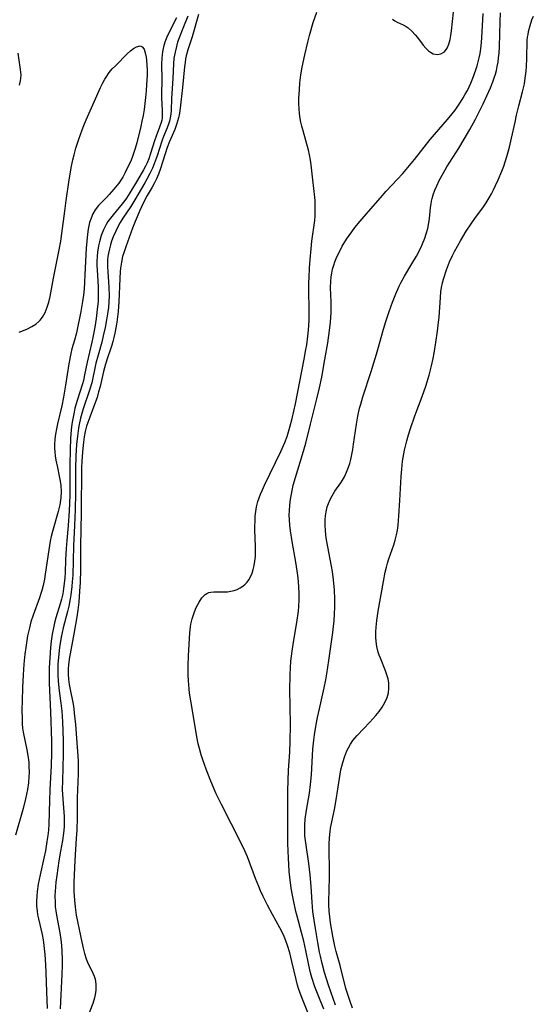
# Model space of a CAD drawing. Units: inches. Extents: x 2134329 to 2139789, y 208404 to 213875.
# Drawn here: x 2137221 to 2137297, y 210531 to 210677 of the extents above; entities that cross this region are included whole.
import ezdxf

# ---------------------------------------------------------------- set-up
doc = ezdxf.new("R2010")
doc.units = ezdxf.units.IN
doc.header["$MEASUREMENT"] = 0
doc.layers.add('c_32_T13S_R21E', color=28, linetype='Continuous')

msp = doc.modelspace()

# ---------------------------------------------------------------- linework, layer by layer
at = {"layer": 'c_32_T13S_R21E'}
for points in [[(2137243.99, 210677.09, 864), (2137243.05, 210675.29, 864), (2137242.57, 210674.23, 864), (2137242.3, 210673.51, 864), (2137242.1, 210672.81, 864), (2137241.95, 210672.1, 864), (2137241.88, 210671.63, 864), (2137241.83, 210671.16, 864), (2137241.8, 210670.27, 864), (2137241.85, 210668.05, 864), (2137241.76, 210665.74, 864), (2137241.77, 210665.29, 864), (2137241.9, 210663.43, 864), (2137241.9, 210662.65, 864), (2137241.86, 210662.3, 864), (2137241.81, 210661.99, 864), (2137241.72, 210661.64, 864), (2137241.49, 210660.96, 864), (2137240.99, 210659.62, 864), (2137240.76, 210658.95, 864), (2137240.17, 210657.08, 864), (2137239.89, 210656.3, 864), (2137239.65, 210655.71, 864), (2137239.4, 210655.2, 864), (2137239.14, 210654.69, 864), (2137238.24, 210653.13, 864), (2137237.13, 210651.26, 864), (2137236.62, 210650.48, 864), (2137236.36, 210650.12, 864), (2137235.99, 210649.64, 864), (2137234.62, 210648.04, 864), (2137234.23, 210647.53, 864), (2137233.87, 210647.02, 864), (2137233.63, 210646.62, 864), (2137233.21, 210645.81, 864), (2137232.87, 210644.96, 864), (2137232.61, 210644.06, 864), (2137232.47, 210643.44, 864), (2137232.33, 210642.53, 864), (2137232.27, 210641.86, 864), (2137232.24, 210641.19, 864), (2137232.24, 210640.54, 864), (2137232.27, 210639.89, 864), (2137232.42, 210637.42, 864), (2137232.44, 210636.58, 864), (2137232.44, 210635.75, 864), (2137232.41, 210635.22, 864), (2137232.35, 210634.49, 864), (2137232.12, 210632.74, 864), (2137231.92, 210631.45, 864), (2137231.65, 210629.94, 864), (2137231.51, 210629.24, 864), (2137230.82, 210626.29, 864), (2137230.43, 210624.39, 864), (2137230.24, 210623.57, 864), (2137230.12, 210623.1, 864), (2137229.31, 210620.61, 864), (2137229, 210619.5, 864), (2137228.87, 210618.92, 864), (2137228.63, 210617.68, 864), (2137228.54, 210617.12, 864), (2137228.44, 210616.28, 864), (2137228.34, 210615.01, 864), (2137228.27, 210613.36, 864), (2137228.23, 210611.17, 864), (2137228.22, 210606.67, 864), (2137228.14, 210604.34, 864), (2137228, 210602.19, 864), (2137227.78, 210599.96, 864), (2137227.68, 210598.8, 864), (2137227.59, 210597.11, 864), (2137227.53, 210595.25, 864), (2137227.49, 210594.43, 864), (2137227.42, 210593.6, 864), (2137227.33, 210592.88, 864), (2137227.19, 210592.09, 864), (2137227.01, 210591.32, 864), (2137226.82, 210590.62, 864), (2137226.19, 210588.54, 864), (2137226, 210587.81, 864), (2137225.82, 210587.07, 864), (2137225.64, 210586.11, 864), (2137225.5, 210585.11, 864), (2137225.39, 210584.15, 864), (2137225.27, 210582.63, 864), (2137225.2, 210581.17, 864), (2137225.19, 210579.67, 864), (2137225.2, 210578.88, 864), (2137225.37, 210574.65, 864), (2137225.51, 210570.33, 864), (2137225.53, 210568.55, 864), (2137225.47, 210566.75, 864), (2137225.29, 210563.16, 864), (2137225.23, 210561.58, 864), (2137225.13, 210558.08, 864), (2137225.07, 210557.19, 864), (2137224.98, 210556.39, 864), (2137224.86, 210555.52, 864), (2137224.63, 210554.16, 864), (2137224.41, 210553.05, 864), (2137223.86, 210550.61, 864), (2137223.57, 210549.24, 864), (2137223.41, 210548.14, 864), (2137223.35, 210547.44, 864), (2137223.33, 210546.74, 864), (2137223.34, 210545.97, 864), (2137223.4, 210545.28, 864), (2137223.48, 210544.68, 864), (2137223.59, 210544.09, 864), (2137224.14, 210541.82, 864), (2137224.28, 210541.01, 864), (2137224.4, 210540.2, 864), (2137224.54, 210538.87, 864), (2137224.65, 210537.32, 864), (2137224.7, 210536.17, 864), (2137224.78, 210533.35, 864), (2137224.89, 210530.9, 864)], [(2137245.67, 210677.35, 862), (2137244.92, 210675.52, 862), (2137244.39, 210674.13, 862), (2137244.17, 210673.51, 862), (2137243.98, 210672.88, 862), (2137243.78, 210672.06, 862), (2137243.68, 210671.58, 862), (2137243.61, 210671.11, 862), (2137243.54, 210670.37, 862), (2137243.46, 210668.17, 862), (2137243.28, 210665.22, 862), (2137243.21, 210663.45, 862), (2137243.16, 210662.89, 862), (2137243.07, 210662.34, 862), (2137242.96, 210661.86, 862), (2137242.82, 210661.39, 862), (2137242.63, 210660.86, 862), (2137242.1, 210659.59, 862), (2137241.83, 210658.9, 862), (2137241.12, 210656.74, 862), (2137240.7, 210655.57, 862), (2137240.44, 210654.94, 862), (2137240.06, 210654.13, 862), (2137239.63, 210653.29, 862), (2137239.32, 210652.75, 862), (2137237.84, 210650.24, 862), (2137237.23, 210649.25, 862), (2137236.08, 210647.52, 862), (2137235.69, 210646.89, 862), (2137235.34, 210646.26, 862), (2137235.02, 210645.6, 862), (2137234.66, 210644.77, 862), (2137234.41, 210644.12, 862), (2137234.24, 210643.6, 862), (2137234.08, 210642.99, 862), (2137233.94, 210642.38, 862), (2137233.87, 210641.89, 862), (2137233.82, 210641.4, 862), (2137233.8, 210640.96, 862), (2137233.81, 210640.42, 862), (2137233.85, 210639.62, 862), (2137233.97, 210638.13, 862), (2137234.01, 210637.28, 862), (2137234.04, 210636.14, 862), (2137234.01, 210635.2, 862), (2137233.94, 210634.33, 862), (2137233.82, 210633.42, 862), (2137233.67, 210632.52, 862), (2137233.45, 210631.4, 862), (2137233.18, 210630.18, 862), (2137232.95, 210629.24, 862), (2137232.41, 210627.32, 862), (2137232.1, 210626.11, 862), (2137231.47, 210623.25, 862), (2137231.16, 210622.15, 862), (2137230.23, 210619.39, 862), (2137230.01, 210618.7, 862), (2137229.82, 210618, 862), (2137229.61, 210617.09, 862), (2137229.51, 210616.52, 862), (2137229.35, 210615.36, 862), (2137229.23, 210614.15, 862), (2137229.14, 210612.47, 862), (2137229.1, 210610.52, 862), (2137229.08, 210606.9, 862), (2137229.04, 210604.51, 862), (2137228.94, 210602.17, 862), (2137228.77, 210599.15, 862), (2137228.66, 210594.84, 862), (2137228.61, 210593.87, 862), (2137228.55, 210593.19, 862), (2137228.41, 210591.95, 862), (2137228.31, 210591.34, 862), (2137228.09, 210590.25, 862), (2137227.91, 210589.46, 862), (2137227.26, 210587.05, 862), (2137226.97, 210585.7, 862), (2137226.73, 210584.14, 862), (2137226.57, 210582.76, 862), (2137226.49, 210581.7, 862), (2137226.48, 210581.16, 862), (2137226.48, 210580.03, 862), (2137226.52, 210579.25, 862), (2137226.61, 210578.21, 862), (2137226.71, 210577.37, 862), (2137226.91, 210575.93, 862), (2137227.05, 210574.76, 862), (2137227.14, 210573.21, 862), (2137227.25, 210570.49, 862), (2137227.27, 210569.23, 862), (2137227.27, 210568.41, 862), (2137227.14, 210564.46, 862), (2137227.13, 210563.18, 862), (2137227.2, 210561.8, 862), (2137227.38, 210559.21, 862), (2137227.41, 210558.45, 862), (2137227.4, 210557.7, 862), (2137227.33, 210556.76, 862), (2137227.18, 210555.67, 862), (2137226.88, 210554.09, 862), (2137226.63, 210552.67, 862), (2137226.31, 210550.52, 862), (2137226.18, 210549.54, 862), (2137226.1, 210548.85, 862), (2137226.05, 210548.16, 862), (2137226.03, 210547.55, 862), (2137226.05, 210546.47, 862), (2137226.09, 210545.87, 862), (2137226.16, 210545.27, 862), (2137226.26, 210544.65, 862), (2137226.78, 210542.06, 862), (2137226.92, 210541.04, 862), (2137227, 210540.19, 862), (2137227.05, 210539.33, 862), (2137227.09, 210538.1, 862), (2137227.1, 210537.23, 862), (2137227.07, 210535.96, 862), (2137226.82, 210530.85, 862)], [(2137247.25, 210677.6, 860), (2137246.29, 210674.29, 860), (2137245.69, 210672.4, 860), (2137245.45, 210671.5, 860), (2137245.35, 210671.03, 860), (2137245.26, 210670.53, 860), (2137245.17, 210669.85, 860), (2137244.87, 210666.82, 860), (2137244.54, 210663.78, 860), (2137244.42, 210663.04, 860), (2137244.29, 210662.35, 860), (2137244.17, 210661.84, 860), (2137244.02, 210661.34, 860), (2137243.76, 210660.62, 860), (2137242.97, 210658.86, 860), (2137242.63, 210657.96, 860), (2137241.63, 210654.86, 860), (2137241.32, 210654.02, 860), (2137241.04, 210653.36, 860), (2137240.73, 210652.73, 860), (2137240.4, 210652.12, 860), (2137239.68, 210650.89, 860), (2137239.37, 210650.34, 860), (2137238.83, 210649.23, 860), (2137238.58, 210648.67, 860), (2137237.88, 210647.03, 860), (2137237.49, 210646.04, 860), (2137236.49, 210643.28, 860), (2137236.25, 210642.58, 860), (2137236.04, 210641.86, 860), (2137235.86, 210641.05, 860), (2137235.73, 210640.15, 860), (2137235.67, 210639.64, 860), (2137235.61, 210638.63, 860), (2137235.49, 210635.18, 860), (2137235.37, 210633.75, 860), (2137235.18, 210632.2, 860), (2137235.08, 210631.59, 860), (2137234.89, 210630.54, 860), (2137234.76, 210629.93, 860), (2137234.6, 210629.33, 860), (2137234.44, 210628.77, 860), (2137234.26, 210628.22, 860), (2137233.79, 210626.91, 860), (2137233.49, 210625.98, 860), (2137233.22, 210624.92, 860), (2137232.7, 210622.68, 860), (2137232.49, 210621.88, 860), (2137232.26, 210621.08, 860), (2137231.76, 210619.63, 860), (2137231.19, 210618.18, 860), (2137230.88, 210617.37, 860), (2137230.71, 210616.81, 860), (2137230.51, 210616.04, 860), (2137230.36, 210615.26, 860), (2137230.24, 210614.47, 860), (2137230.09, 210613.04, 860), (2137230.01, 210611.61, 860), (2137229.98, 210610.73, 860), (2137229.92, 210604.03, 860), (2137229.83, 210599.16, 860), (2137229.82, 210595.68, 860), (2137229.76, 210593.78, 860), (2137229.69, 210592.49, 860), (2137229.55, 210590.86, 860), (2137229.42, 210589.69, 860), (2137229.28, 210588.68, 860), (2137228.89, 210586.45, 860), (2137228.14, 210582.46, 860), (2137228.02, 210581.62, 860), (2137227.98, 210581.03, 860), (2137227.99, 210580.24, 860), (2137228.06, 210579.48, 860), (2137228.16, 210578.72, 860), (2137228.25, 210578.19, 860), (2137228.71, 210575.81, 860), (2137228.83, 210575.1, 860), (2137228.9, 210574.49, 860), (2137229.06, 210572.79, 860), (2137229.45, 210567.43, 860), (2137229.49, 210566.71, 860), (2137229.49, 210565.53, 860), (2137229.37, 210563.13, 860), (2137229.34, 210561.97, 860), (2137229.31, 210559.14, 860), (2137229.26, 210557.17, 860), (2137229.2, 210556.03, 860), (2137228.99, 210552.71, 860), (2137228.85, 210549.52, 860), (2137228.84, 210548.15, 860), (2137228.91, 210546.89, 860), (2137229.02, 210545.84, 860), (2137229.2, 210544.65, 860), (2137229.8, 210541.59, 860), (2137230, 210540.67, 860), (2137230.21, 210539.76, 860), (2137230.42, 210539, 860), (2137230.67, 210538.22, 860), (2137230.97, 210537.48, 860), (2137231.53, 210536.34, 860), (2137231.84, 210535.65, 860), (2137231.97, 210535.22, 860), (2137232.09, 210534.45, 860), (2137232.1, 210533.65, 860), (2137232.05, 210533.21, 860), (2137231.88, 210532.44, 860), (2137231.62, 210531.62, 860), (2137230.87, 210529.59, 860)], [(2137263.4, 210530.31, 860), (2137262.4, 210532.77, 860), (2137262.03, 210533.83, 860), (2137261.88, 210534.34, 860), (2137261.67, 210535.14, 860), (2137261.05, 210537.79, 860), (2137260.73, 210539.08, 860), (2137260.41, 210540.17, 860), (2137260.17, 210540.85, 860), (2137259.9, 210541.52, 860), (2137259.72, 210541.93, 860), (2137259.29, 210542.76, 860), (2137258.19, 210544.75, 860), (2137257.46, 210546.12, 860), (2137256.8, 210547.42, 860), (2137256.42, 210548.24, 860), (2137256.14, 210548.88, 860), (2137255.66, 210550.08, 860), (2137254.47, 210553.24, 860), (2137254.09, 210554.15, 860), (2137253.51, 210555.39, 860), (2137250.66, 210560.97, 860), (2137249.87, 210562.58, 860), (2137249.57, 210563.24, 860), (2137248.96, 210564.7, 860), (2137248.37, 210566.22, 860), (2137247.88, 210567.6, 860), (2137247.65, 210568.3, 860), (2137247.39, 210569.23, 860), (2137247.22, 210569.92, 860), (2137247.05, 210570.75, 860), (2137246.79, 210572.17, 860), (2137246.33, 210575.14, 860), (2137245.94, 210577.42, 860), (2137245.85, 210578.08, 860), (2137245.75, 210579.23, 860), (2137245.72, 210580.1, 860), (2137245.72, 210581.54, 860), (2137245.78, 210582.93, 860), (2137245.97, 210586.31, 860), (2137246.07, 210587.2, 860), (2137246.14, 210587.61, 860), (2137246.32, 210588.38, 860), (2137246.54, 210589.12, 860), (2137246.87, 210589.95, 860), (2137247.09, 210590.42, 860), (2137247.34, 210590.86, 860), (2137247.76, 210591.49, 860), (2137248.25, 210591.97, 860), (2137248.5, 210592.14, 860), (2137248.78, 210592.27, 860), (2137249.08, 210592.35, 860), (2137249.54, 210592.4, 860), (2137251.03, 210592.36, 860), (2137251.52, 210592.38, 860), (2137252.01, 210592.46, 860), (2137252.5, 210592.58, 860), (2137252.97, 210592.74, 860), (2137253.39, 210592.95, 860), (2137253.79, 210593.2, 860), (2137254.16, 210593.52, 860), (2137254.42, 210593.82, 860), (2137254.67, 210594.16, 860), (2137254.88, 210594.52, 860), (2137255.16, 210595.14, 860), (2137255.34, 210595.68, 860), (2137255.48, 210596.25, 860), (2137255.58, 210596.92, 860), (2137255.65, 210597.61, 860), (2137255.67, 210598.35, 860), (2137255.67, 210599.07, 860), (2137255.59, 210601.52, 860), (2137255.59, 210602.06, 860), (2137255.6, 210602.88, 860), (2137255.64, 210603.55, 860), (2137255.72, 210604.22, 860), (2137255.84, 210604.95, 860), (2137256.04, 210605.72, 860), (2137256.42, 210606.8, 860), (2137256.69, 210607.46, 860), (2137256.98, 210608.11, 860), (2137259.41, 210613.11, 860), (2137259.99, 210614.4, 860), (2137260.33, 210615.32, 860), (2137260.56, 210615.99, 860), (2137260.76, 210616.67, 860), (2137261.09, 210617.96, 860), (2137261.56, 210620.15, 860), (2137262.87, 210626.73, 860), (2137263.13, 210628.14, 860), (2137263.25, 210628.84, 860), (2137263.41, 210630.12, 860), (2137263.49, 210630.99, 860), (2137263.58, 210632.5, 860), (2137263.6, 210634.15, 860), (2137263.57, 210636.72, 860), (2137263.57, 210638.08, 860), (2137263.59, 210638.75, 860), (2137263.66, 210640.22, 860), (2137263.74, 210641.43, 860), (2137263.88, 210643.02, 860), (2137264.01, 210644.13, 860), (2137264.42, 210647.2, 860), (2137264.48, 210647.89, 860), (2137264.51, 210648.57, 860), (2137264.51, 210649.44, 860), (2137264.49, 210650.1, 860), (2137264.44, 210650.63, 860), (2137264.13, 210653.19, 860), (2137263.91, 210655.41, 860), (2137263.82, 210656.11, 860), (2137263.67, 210656.87, 860), (2137263.5, 210657.57, 860), (2137262.69, 210660.42, 860), (2137262.51, 210661.11, 860), (2137262.38, 210661.69, 860), (2137262.28, 210662.27, 860), (2137262.18, 210662.98, 860), (2137262.12, 210663.69, 860), (2137262.09, 210664.47, 860), (2137262.09, 210665.19, 860), (2137262.11, 210665.85, 860), (2137262.15, 210666.5, 860), (2137262.23, 210667.52, 860), (2137262.38, 210668.67, 860), (2137262.57, 210669.84, 860), (2137262.94, 210671.64, 860), (2137263.38, 210673.52, 860), (2137263.65, 210674.52, 860), (2137264.21, 210676.43, 860), (2137264.72, 210677.96, 860)], [(2137265.78, 210530.76, 862), (2137265.02, 210532.6, 862), (2137264.45, 210534.08, 862), (2137264, 210535.44, 862), (2137263.8, 210536.13, 862), (2137263.55, 210537.28, 862), (2137263.13, 210539.44, 862), (2137262.82, 210540.84, 862), (2137262.49, 210542.1, 862), (2137261.82, 210544.49, 862), (2137261.64, 210545.21, 862), (2137261.27, 210546.87, 862), (2137261.13, 210547.59, 862), (2137260.95, 210548.65, 862), (2137260.73, 210550.28, 862), (2137260.65, 210551.09, 862), (2137260.58, 210552.15, 862), (2137260.53, 210553.08, 862), (2137260.47, 210555.23, 862), (2137260.45, 210557.16, 862), (2137260.46, 210560.35, 862), (2137260.44, 210563.01, 862), (2137260.48, 210564.51, 862), (2137260.57, 210566.07, 862), (2137260.74, 210568.69, 862), (2137260.8, 210570.35, 862), (2137260.82, 210572.69, 862), (2137260.78, 210575.53, 862), (2137260.76, 210577.84, 862), (2137260.79, 210580.17, 862), (2137260.83, 210581.15, 862), (2137260.91, 210582.13, 862), (2137261.09, 210583.64, 862), (2137261.29, 210584.94, 862), (2137261.77, 210587.87, 862), (2137262.01, 210589.51, 862), (2137262.08, 210590.2, 862), (2137262.13, 210591.18, 862), (2137262.13, 210592.12, 862), (2137262.09, 210593.16, 862), (2137262.04, 210593.79, 862), (2137261.97, 210594.43, 862), (2137261.83, 210595.48, 862), (2137261.63, 210596.75, 862), (2137261.07, 210599.79, 862), (2137260.82, 210601.37, 862), (2137260.72, 210602.21, 862), (2137260.67, 210603.04, 862), (2137260.66, 210603.72, 862), (2137260.67, 210604.4, 862), (2137260.72, 210605.17, 862), (2137260.84, 210606.08, 862), (2137260.97, 210606.81, 862), (2137261.26, 210608.13, 862), (2137261.57, 210609.26, 862), (2137262.62, 210612.65, 862), (2137263.09, 210614.33, 862), (2137263.79, 210617.14, 862), (2137264.75, 210620.89, 862), (2137265.13, 210622.5, 862), (2137265.46, 210624.05, 862), (2137265.93, 210626.69, 862), (2137266.34, 210629.13, 862), (2137266.61, 210630.96, 862), (2137266.74, 210632.19, 862), (2137266.84, 210633.59, 862), (2137266.86, 210634.33, 862), (2137266.86, 210635.13, 862), (2137266.76, 210637.31, 862), (2137266.78, 210638.19, 862), (2137266.84, 210638.88, 862), (2137266.93, 210639.41, 862), (2137267.06, 210640.01, 862), (2137267.23, 210640.6, 862), (2137267.4, 210641.09, 862), (2137267.71, 210641.85, 862), (2137268.06, 210642.59, 862), (2137268.49, 210643.39, 862), (2137269.14, 210644.44, 862), (2137269.91, 210645.53, 862), (2137270.37, 210646.14, 862), (2137271.12, 210647.08, 862), (2137272.35, 210648.52, 862), (2137274.13, 210650.55, 862), (2137275, 210651.51, 862), (2137276.6, 210653.22, 862), (2137277.43, 210654.14, 862), (2137277.91, 210654.7, 862), (2137279.15, 210656.2, 862), (2137281.49, 210659.14, 862), (2137284.06, 210662.08, 862), (2137284.73, 210662.94, 862), (2137285.15, 210663.5, 862), (2137285.97, 210664.68, 862), (2137286.37, 210665.31, 862), (2137286.67, 210665.83, 862), (2137286.97, 210666.4, 862), (2137287.46, 210667.45, 862), (2137287.76, 210668.18, 862), (2137288.21, 210669.42, 862), (2137288.41, 210670.03, 862), (2137288.57, 210670.62, 862), (2137288.71, 210671.21, 862), (2137288.84, 210671.83, 862), (2137289, 210672.9, 862), (2137289.12, 210674.15, 862), (2137289.33, 210677.77, 862)], [(2137267.48, 210531.35, 864), (2137266.44, 210534.34, 864), (2137265.87, 210536.18, 864), (2137265.51, 210537.5, 864), (2137265.25, 210538.59, 864), (2137265.13, 210539.18, 864), (2137264.86, 210540.63, 864), (2137264.52, 210542.67, 864), (2137264.33, 210543.9, 864), (2137264.16, 210545.19, 864), (2137264.05, 210546.57, 864), (2137263.91, 210548.88, 864), (2137263.75, 210550.6, 864), (2137263.54, 210552.3, 864), (2137263.14, 210554.97, 864), (2137263.05, 210555.67, 864), (2137262.98, 210556.38, 864), (2137262.95, 210557.17, 864), (2137262.96, 210557.99, 864), (2137263.02, 210558.84, 864), (2137263.19, 210560.13, 864), (2137263.64, 210562.66, 864), (2137263.82, 210563.94, 864), (2137263.96, 210565.38, 864), (2137264.14, 210569.15, 864), (2137264.28, 210570.48, 864), (2137264.39, 210571.28, 864), (2137264.64, 210572.79, 864), (2137264.83, 210573.82, 864), (2137265.11, 210575.13, 864), (2137265.83, 210578.22, 864), (2137266.06, 210579.41, 864), (2137266.22, 210580.28, 864), (2137266.53, 210582.25, 864), (2137267.11, 210586.4, 864), (2137267.3, 210588.14, 864), (2137267.36, 210589.1, 864), (2137267.4, 210590.18, 864), (2137267.4, 210591.33, 864), (2137267.34, 210592.63, 864), (2137267.2, 210594.13, 864), (2137267.03, 210595.4, 864), (2137266.91, 210596.16, 864), (2137266.17, 210600.04, 864), (2137266.07, 210600.75, 864), (2137265.99, 210601.46, 864), (2137265.95, 210602.16, 864), (2137265.96, 210603, 864), (2137266.01, 210603.61, 864), (2137266.11, 210604.21, 864), (2137266.27, 210604.91, 864), (2137266.44, 210605.43, 864), (2137266.69, 210606, 864), (2137266.98, 210606.56, 864), (2137267.41, 210607.22, 864), (2137268.27, 210608.47, 864), (2137268.53, 210608.87, 864), (2137268.81, 210609.36, 864), (2137269.14, 210610.06, 864), (2137269.42, 210610.78, 864), (2137269.59, 210611.34, 864), (2137269.75, 210611.93, 864), (2137269.9, 210612.64, 864), (2137270.04, 210613.37, 864), (2137270.16, 210614.18, 864), (2137270.58, 210617.11, 864), (2137270.79, 210618.3, 864), (2137271.06, 210619.47, 864), (2137271.22, 210620.1, 864), (2137271.52, 210621.14, 864), (2137272.74, 210624.91, 864), (2137273.53, 210627.44, 864), (2137273.84, 210628.51, 864), (2137274.47, 210630.79, 864), (2137274.86, 210632.12, 864), (2137275.41, 210633.77, 864), (2137275.9, 210635.13, 864), (2137276.4, 210636.37, 864), (2137276.91, 210637.5, 864), (2137277.15, 210638, 864), (2137277.69, 210638.99, 864), (2137278.78, 210640.79, 864), (2137279.44, 210641.95, 864), (2137280.08, 210643.18, 864), (2137280.35, 210643.75, 864), (2137280.68, 210644.57, 864), (2137280.89, 210645.22, 864), (2137281.11, 210646.02, 864), (2137281.27, 210646.83, 864), (2137281.36, 210647.5, 864), (2137281.53, 210649.09, 864), (2137281.6, 210649.64, 864), (2137281.68, 210650.06, 864), (2137281.76, 210650.42, 864), (2137281.93, 210650.99, 864), (2137282.17, 210651.66, 864), (2137282.45, 210652.33, 864), (2137282.81, 210653.1, 864), (2137283.43, 210654.25, 864), (2137283.92, 210655.09, 864), (2137285.69, 210657.85, 864), (2137286.52, 210659.2, 864), (2137287.35, 210660.6, 864), (2137288.19, 210662.17, 864), (2137288.93, 210663.63, 864), (2137289.3, 210664.42, 864), (2137290.37, 210666.77, 864), (2137290.73, 210667.66, 864), (2137290.95, 210668.27, 864), (2137291.11, 210668.81, 864), (2137291.26, 210669.35, 864), (2137291.39, 210669.94, 864), (2137291.5, 210670.57, 864), (2137291.59, 210671.2, 864), (2137291.65, 210671.87, 864), (2137291.7, 210672.81, 864), (2137291.8, 210676.56, 864), (2137291.88, 210677.83, 864)], [(2137270.01, 210530.91, 866), (2137269.59, 210532.05, 866), (2137269.2, 210533.26, 866), (2137269.04, 210533.81, 866), (2137268.16, 210537.22, 866), (2137267.59, 210539.27, 866), (2137267.39, 210540.09, 866), (2137267.08, 210541.56, 866), (2137266.76, 210543.53, 866), (2137266.65, 210544.39, 866), (2137266.57, 210545.24, 866), (2137266.53, 210546.17, 866), (2137266.52, 210547.11, 866), (2137266.54, 210548.02, 866), (2137266.6, 210550.64, 866), (2137266.6, 210551.64, 866), (2137266.54, 210554.02, 866), (2137266.55, 210555.12, 866), (2137266.6, 210556.06, 866), (2137266.69, 210557, 866), (2137266.76, 210557.5, 866), (2137266.94, 210558.42, 866), (2137267.32, 210560.25, 866), (2137267.58, 210561.66, 866), (2137267.84, 210563.23, 866), (2137268.17, 210565.48, 866), (2137268.29, 210566.12, 866), (2137268.42, 210566.67, 866), (2137268.56, 210567.21, 866), (2137268.85, 210568.12, 866), (2137269.18, 210568.91, 866), (2137269.4, 210569.35, 866), (2137269.71, 210569.9, 866), (2137270.06, 210570.42, 866), (2137270.36, 210570.79, 866), (2137270.67, 210571.15, 866), (2137272.54, 210573.14, 866), (2137273.46, 210574.15, 866), (2137273.94, 210574.74, 866), (2137274.38, 210575.36, 866), (2137274.6, 210575.71, 866), (2137274.83, 210576.13, 866), (2137275.12, 210576.8, 866), (2137275.31, 210577.48, 866), (2137275.39, 210578.15, 866), (2137275.36, 210578.92, 866), (2137275.25, 210579.52, 866), (2137275.08, 210580.12, 866), (2137274.87, 210580.72, 866), (2137274.12, 210582.57, 866), (2137273.96, 210583.01, 866), (2137273.81, 210583.45, 866), (2137273.6, 210584.31, 866), (2137273.54, 210584.67, 866), (2137273.45, 210585.58, 866), (2137273.45, 210586.5, 866), (2137273.48, 210587.15, 866), (2137273.59, 210588.15, 866), (2137273.79, 210589.52, 866), (2137274.58, 210593.89, 866), (2137274.85, 210595.26, 866), (2137275.03, 210596.02, 866), (2137275.19, 210596.62, 866), (2137275.38, 210597.24, 866), (2137276.09, 210599.3, 866), (2137276.3, 210600, 866), (2137276.49, 210600.78, 866), (2137276.64, 210601.5, 866), (2137276.75, 210602.22, 866), (2137276.82, 210602.9, 866), (2137276.87, 210603.59, 866), (2137276.99, 210605.86, 866), (2137277.19, 210609.42, 866), (2137277.27, 210610.5, 866), (2137277.41, 210611.68, 866), (2137277.59, 210612.75, 866), (2137277.69, 210613.27, 866), (2137278.02, 210614.66, 866), (2137278.28, 210615.57, 866), (2137278.56, 210616.48, 866), (2137279.21, 210618.37, 866), (2137280.28, 210621.19, 866), (2137280.83, 210622.74, 866), (2137281.32, 210624.35, 866), (2137281.68, 210625.74, 866), (2137281.91, 210626.82, 866), (2137282.06, 210627.59, 866), (2137282.32, 210629.17, 866), (2137282.58, 210630.86, 866), (2137282.73, 210632.2, 866), (2137282.79, 210632.9, 866), (2137282.99, 210635.82, 866), (2137283.07, 210636.67, 866), (2137283.16, 210637.32, 866), (2137283.29, 210637.97, 866), (2137283.44, 210638.52, 866), (2137283.88, 210639.89, 866), (2137284.34, 210641.11, 866), (2137284.76, 210642.03, 866), (2137285.07, 210642.62, 866), (2137285.96, 210644.19, 866), (2137286.81, 210645.6, 866), (2137287.52, 210646.72, 866), (2137288.17, 210647.62, 866), (2137288.94, 210648.65, 866), (2137289.34, 210649.22, 866), (2137289.73, 210649.8, 866), (2137290.19, 210650.55, 866), (2137290.53, 210651.14, 866), (2137290.85, 210651.74, 866), (2137291.15, 210652.35, 866), (2137291.53, 210653.19, 866), (2137292.06, 210654.48, 866), (2137292.34, 210655.22, 866), (2137292.82, 210656.64, 866), (2137293.2, 210658.02, 866), (2137293.51, 210659.34, 866), (2137294.01, 210661.72, 866), (2137294.24, 210662.73, 866), (2137294.59, 210664.13, 866), (2137295.14, 210666.19, 866), (2137295.39, 210667.36, 866), (2137295.53, 210668.2, 866), (2137295.65, 210669.25, 866), (2137295.7, 210669.9, 866), (2137295.75, 210671.08, 866), (2137295.83, 210673.78, 866), (2137295.87, 210674.23, 866), (2137295.93, 210674.67, 866), (2137296.02, 210675.11, 866), (2137296.23, 210675.97, 866), (2137296.51, 210676.82, 866), (2137296.72, 210677.36, 866)], [(2137275.9, 210676.9, 860), (2137276.24, 210676.66, 860), (2137276.6, 210676.46, 860), (2137277.48, 210676.05, 860), (2137277.92, 210675.81, 860), (2137278.22, 210675.61, 860), (2137278.77, 210675.14, 860), (2137279.28, 210674.59, 860), (2137279.6, 210674.2, 860), (2137280.46, 210673.09, 860), (2137280.84, 210672.63, 860), (2137281.24, 210672.24, 860), (2137281.51, 210672.02, 860), (2137281.94, 210671.8, 860), (2137282.55, 210671.7, 860), (2137283.04, 210671.79, 860), (2137283.58, 210672.1, 860), (2137283.99, 210672.65, 860), (2137284.24, 210673.23, 860), (2137284.43, 210673.9, 860), (2137284.55, 210674.5, 860), (2137284.65, 210675.2, 860), (2137284.94, 210677.94, 860)], [(2137220.75, 210630.72, 866), (2137221.38, 210630.95, 866), (2137222.01, 210631.22, 866), (2137222.65, 210631.54, 866), (2137223.23, 210631.91, 866), (2137223.64, 210632.26, 866), (2137223.86, 210632.49, 866), (2137224.18, 210632.9, 866), (2137224.58, 210633.61, 866), (2137224.9, 210634.38, 866), (2137225.13, 210635.12, 866), (2137225.33, 210635.98, 866), (2137225.83, 210638.67, 866), (2137226.68, 210642.85, 866), (2137226.91, 210644.14, 866), (2137227.08, 210645.28, 866), (2137227.48, 210648.56, 866), (2137227.69, 210650.15, 866), (2137228.16, 210653.18, 866), (2137228.5, 210655.2, 866), (2137228.69, 210656.14, 866), (2137228.87, 210656.88, 866), (2137229.15, 210657.85, 866), (2137229.57, 210659.2, 866), (2137230.05, 210660.55, 866), (2137230.31, 210661.21, 866), (2137230.66, 210662.06, 866), (2137231.86, 210664.7, 866), (2137232.79, 210666.84, 866), (2137233.11, 210667.5, 866), (2137233.4, 210668.05, 866), (2137233.59, 210668.37, 866), (2137234.07, 210669.05, 866), (2137234.51, 210669.56, 866), (2137234.97, 210670.04, 866), (2137236.78, 210671.82, 866), (2137237.22, 210672.23, 866), (2137237.63, 210672.57, 866), (2137238.09, 210672.84, 866), (2137238.61, 210672.95, 866), (2137238.94, 210672.82, 866), (2137239.2, 210672.46, 866), (2137239.38, 210671.93, 866), (2137239.52, 210671.28, 866), (2137239.57, 210670.86, 866), (2137239.63, 210670.14, 866), (2137239.65, 210669.38, 866), (2137239.65, 210668.58, 866), (2137239.59, 210667.25, 866), (2137239.53, 210666.31, 866), (2137239.44, 210665.37, 866), (2137239.33, 210664.47, 866), (2137239.2, 210663.57, 866), (2137239.06, 210662.68, 866), (2137238.9, 210661.87, 866), (2137238.73, 210661.09, 866), (2137238.13, 210658.65, 866), (2137237.91, 210657.83, 866), (2137237.72, 210657.22, 866), (2137237.5, 210656.63, 866), (2137237.28, 210656.12, 866), (2137236.41, 210654.26, 866), (2137236.07, 210653.6, 866), (2137235.78, 210653.14, 866), (2137235.46, 210652.68, 866), (2137234.75, 210651.82, 866), (2137234.03, 210651.01, 866), (2137233.64, 210650.59, 866), (2137232.47, 210649.41, 866), (2137231.97, 210648.78, 866), (2137231.64, 210648.19, 866), (2137231.37, 210647.54, 866), (2137231.17, 210646.89, 866), (2137230.95, 210645.91, 866), (2137230.84, 210645.18, 866), (2137230.73, 210644.14, 866), (2137230.65, 210643.1, 866), (2137230.48, 210639.21, 866), (2137230.42, 210638.04, 866), (2137230.34, 210637.1, 866), (2137230.24, 210636.18, 866), (2137230.11, 210635.22, 866), (2137229.85, 210633.77, 866), (2137229.27, 210630.88, 866), (2137229.17, 210630.41, 866), (2137228.94, 210629.54, 866), (2137228.55, 210628.27, 866), (2137228.38, 210627.54, 866), (2137228.09, 210626.01, 866), (2137227.61, 210622.89, 866), (2137227.32, 210621.13, 866), (2137227.07, 210619.85, 866), (2137226.43, 210617.16, 866), (2137226.28, 210616.43, 866), (2137226.13, 210615.65, 866), (2137226.03, 210614.89, 866), (2137225.98, 210614.14, 866), (2137225.98, 210613.6, 866), (2137226.01, 210613.06, 866), (2137226.08, 210612.46, 866), (2137226.18, 210611.83, 866), (2137226.4, 210610.72, 866), (2137226.67, 210609.47, 866), (2137226.82, 210608.7, 866), (2137226.89, 210608.09, 866), (2137226.94, 210607.17, 866), (2137226.91, 210606.25, 866), (2137226.78, 210605.23, 866), (2137226.54, 210604.24, 866), (2137225.66, 210601.27, 866), (2137225.49, 210600.57, 866), (2137225.35, 210599.86, 866), (2137225.12, 210598.57, 866), (2137224.61, 210595.01, 866), (2137224.48, 210594.25, 866), (2137224.28, 210593.29, 866), (2137224.09, 210592.56, 866), (2137223.93, 210592.01, 866), (2137223.75, 210591.47, 866), (2137222.81, 210588.93, 866), (2137222.5, 210587.95, 866), (2137222.26, 210587.07, 866), (2137222.01, 210585.89, 866), (2137221.88, 210585.19, 866), (2137221.73, 210584.15, 866), (2137221.6, 210583.17, 866), (2137221.45, 210581.72, 866), (2137221.33, 210580.13, 866), (2137221.25, 210578.27, 866), (2137221.2, 210576.29, 866), (2137221.17, 210574.99, 866), (2137221.18, 210573.6, 866), (2137221.21, 210572.91, 866), (2137221.27, 210572.27, 866), (2137221.36, 210571.67, 866), (2137221.91, 210569.05, 866), (2137222.05, 210568.22, 866), (2137222.17, 210567.24, 866), (2137222.2, 210566.69, 866), (2137222.22, 210565.65, 866), (2137222.2, 210565.16, 866), (2137222.13, 210564.19, 866), (2137221.99, 210563.22, 866), (2137221.86, 210562.52, 866), (2137221.71, 210561.82, 866), (2137221.33, 210560.42, 866), (2137220.19, 210556.47, 866)], [(2137220.55, 210671.87, 866), (2137220.92, 210669.49, 866), (2137220.98, 210668.69, 866), (2137220.95, 210668.22, 866), (2137220.9, 210667.82, 866), (2137220.74, 210667.16, 866)]]:
    msp.add_polyline3d(points, dxfattribs=at)

doc.saveas('drawing.dxf')
